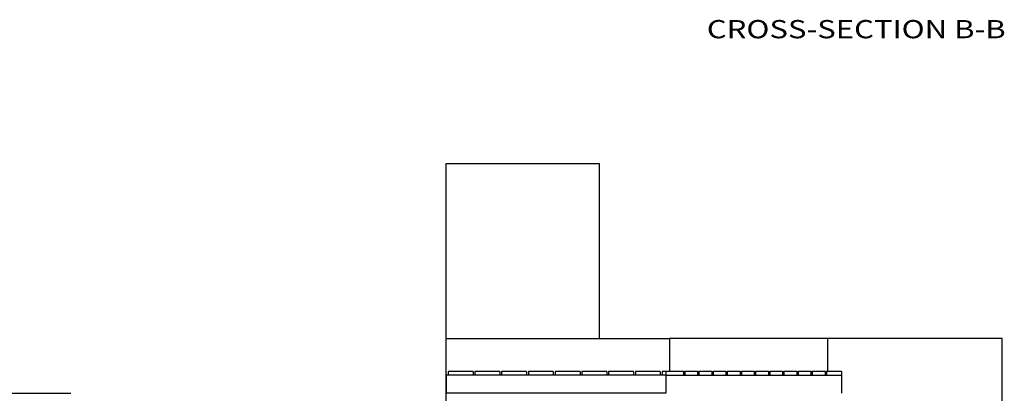
# Model space of a CAD drawing. Units: millimetres. Extents: x 555.2 to 652.3, y 345.8 to 374.7.
# Drawn here: x 636.9 to 650.4, y 355.2 to 360.3 of the extents above; entities that cross this region are included whole.
import ezdxf

# ---------------------------------------------------------------- set-up
doc = ezdxf.new("R2010")
doc.units = ezdxf.units.MM
doc.header["$LTSCALE"] = 0.05
doc.layers.add('Elevacion', color=7, linetype='Continuous')
doc.layers.add('TEXTOS', color=8, linetype='Continuous')
doc.styles.add('TEX4', font='stylu.ttf', dxfattribs={"width": 1.25, "height": 0.09})

msp = doc.modelspace()

# ---------------------------------------------------------------- linework, layer by layer
at = {"layer": 'Elevacion', "color": 1}
for p, q in [((642.7343, 355.9416), (642.7343, 358.3416)), ((642.7343, 358.3416), (644.8299, 358.3416)), ((644.8299, 358.3416), (644.8299, 355.9416)), ((645.9881, 355.4916), (645.7488, 355.4916)), ((645.9881, 355.4916), (645.9881, 355.4416)), ((646.0058, 355.4916), (646.0058, 355.4416)), ((646.1825, 355.4916), (646.0058, 355.4916)), ((646.1825, 355.4916), (646.1825, 355.4416)), ((646.2002, 355.4916), (646.2002, 355.4416)), ((646.377, 355.4916), (646.2002, 355.4916)), ((646.377, 355.4916), (646.377, 355.4416)), ((646.3947, 355.4916), (646.3947, 355.4416)), ((646.5715, 355.4916), (646.3947, 355.4916)), ((646.5715, 355.4916), (646.5715, 355.4416)), ((646.5891, 355.4916), (646.5891, 355.4416)), ((646.7659, 355.4916), (646.5891, 355.4916)), ((646.7659, 355.4916), (646.7659, 355.4416)), ((646.7836, 355.4916), (646.7836, 355.4416)), ((646.9604, 355.4916), (646.7836, 355.4916)), ((646.9604, 355.4916), (646.9604, 355.4416)), ((646.978, 355.4916), (646.978, 355.4416)), ((647.1548, 355.4916), (646.978, 355.4916)), ((647.1548, 355.4916), (647.1548, 355.4416)), ((647.1725, 355.4916), (647.1725, 355.4416)), ((647.3493, 355.4916), (647.1725, 355.4916)), ((647.3493, 355.4916), (647.3493, 355.4416)), ((647.367, 355.4916), (647.367, 355.4416)), ((647.5437, 355.4916), (647.367, 355.4916)), ((647.5437, 355.4916), (647.5437, 355.4416)), ((647.5614, 355.4916), (647.5614, 355.4416)), ((647.7382, 355.4916), (647.5614, 355.4916)), ((647.7382, 355.4916), (647.7382, 355.4416)), ((647.7559, 355.4916), (647.7559, 355.4416)), ((647.9326, 355.4916), (647.7559, 355.4916)), ((647.9326, 355.4916), (647.9326, 355.4416)), ((647.9503, 355.4916), (647.9503, 355.4416)), ((648.1586, 355.4916), (647.9503, 355.4916)), ((648.1586, 355.4916), (648.1586, 355.4416)), ((648.1586, 355.4416), (648.1586, 355.4416)), ((635.4698, 355.1916), (637.5838, 355.1916))]:
    msp.add_line(p, q, dxfattribs=at)
at = {"layer": 'Elevacion', "color": 4}
for p, q in [((642.7343, 349.7916), (642.7343, 355.9416)), ((642.7343, 355.9416), (645.7953, 355.9416)), ((645.7953, 355.9416), (645.7953, 355.4916)), ((642.7343, 355.4416), (642.7343, 355.6916)), ((645.7488, 355.4416), (648.1586, 355.4416)), ((648.1586, 355.4416), (648.1586, 355.1916))]:
    msp.add_line(p, q, dxfattribs=at)
at = {"layer": 'Elevacion', "color": 3}
for q in [(645.7953, 355.9416), (647.9668, 355.4916)]:
    msp.add_line((647.9668, 355.9416), q, dxfattribs=at)
at = {"layer": 'Elevacion', "color": 2}
for p, q in [((650.3593, 355.9416), (647.9668, 355.9416)), ((650.3593, 353.6416), (650.3593, 355.9416)), ((642.7593, 355.4916), (642.7593, 355.4416)), ((643.1013, 355.4916), (642.7593, 355.4916)), ((643.1013, 355.4916), (643.1013, 355.4416)), ((643.4684, 355.4916), (643.1263, 355.4916)), ((643.1263, 355.4916), (643.1263, 355.4416)), ((643.4684, 355.4916), (643.4684, 355.4416)), ((643.8355, 355.4916), (643.4934, 355.4916)), ((643.4934, 355.4916), (643.4934, 355.4416)), ((643.8355, 355.4916), (643.8355, 355.4416)), ((643.8605, 355.4916), (643.8605, 355.4416)), ((644.2026, 355.4916), (643.8605, 355.4916)), ((644.2026, 355.4916), (644.2026, 355.4416)), ((644.2276, 355.4916), (644.2276, 355.4416)), ((644.5697, 355.4916), (644.2276, 355.4916)), ((644.5697, 355.4916), (644.5697, 355.4416)), ((644.5947, 355.4916), (644.5947, 355.4416)), ((644.9368, 355.4916), (644.5947, 355.4916)), ((644.9368, 355.4916), (644.9368, 355.4416)), ((645.3039, 355.4916), (644.9618, 355.4916)), ((644.9618, 355.4916), (644.9618, 355.4416)), ((645.3039, 355.4916), (645.3039, 355.4416)), ((645.671, 355.4916), (645.3289, 355.4916)), ((645.3289, 355.4916), (645.3289, 355.4416)), ((645.671, 355.4916), (645.671, 355.4416)), ((645.696, 355.4916), (645.696, 355.4416)), ((645.7488, 355.4916), (645.696, 355.4916)), ((645.7488, 355.4916), (645.7488, 355.4416))]:
    msp.add_line(p, q, dxfattribs=at)
at = {"layer": 'Elevacion', "color": 5}
for p, q in [((645.7488, 355.4416), (642.7343, 355.4416)), ((642.7343, 355.4416), (642.7343, 355.1916)), ((645.7488, 355.4416), (645.7488, 355.1916)), ((645.7488, 355.1916), (642.7343, 355.1916))]:
    msp.add_line(p, q, dxfattribs=at)
at = {"layer": 'Elevacion', "color": 9}
for p, q in [((645.9881, 355.4916), (646.0058, 355.4916)), ((646.1825, 355.4916), (646.2002, 355.4916)), ((646.377, 355.4916), (646.3947, 355.4916)), ((646.5715, 355.4916), (646.5891, 355.4916)), ((646.7659, 355.4916), (646.7836, 355.4916)), ((646.9604, 355.4916), (646.978, 355.4916)), ((647.1548, 355.4916), (647.1725, 355.4916)), ((647.3493, 355.4916), (647.367, 355.4916)), ((647.5437, 355.4916), (647.5614, 355.4916)), ((647.7382, 355.4916), (647.7559, 355.4916)), ((647.9326, 355.4916), (647.9503, 355.4916))]:
    msp.add_line(p, q, dxfattribs=at)

# ---------------------------------------------------------------- texts
at = {"layer": 'TEXTOS', "style": 'TEX4', "width": 1.25}
msp.add_text('CROSS-SECTION B-B', height=0.25, dxfattribs=at).set_placement((646.309, 360.0566))

doc.saveas('drawing.dxf')
